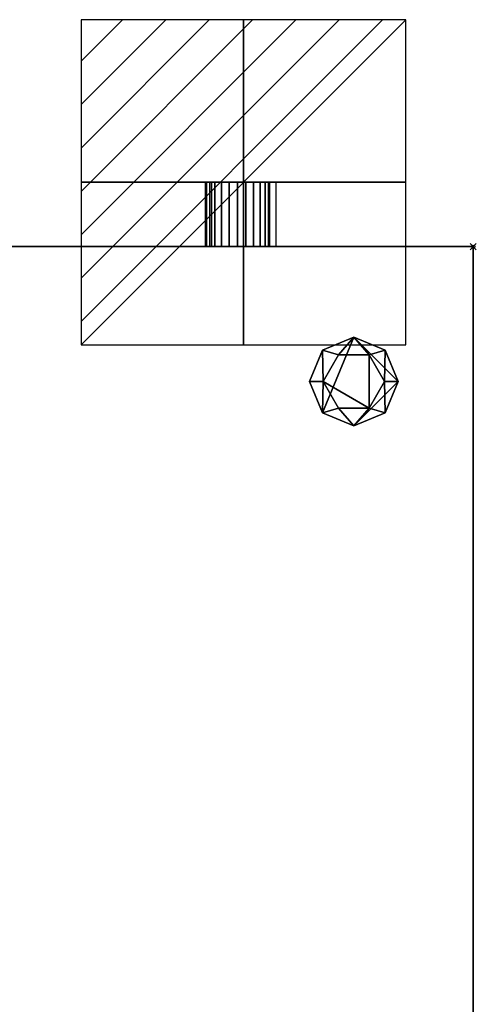
# Model space of a CAD drawing. Units: millimetres. Extents: x 199 to 951, y -727 to -126.
# Drawn here: x 802 to 951, y -447 to -126 of the extents above; entities that cross this region are included whole.
import ezdxf

# ---------------------------------------------------------------- set-up
doc = ezdxf.new("R2010")
doc.units = ezdxf.units.MM
doc.header["$PDMODE"] = 35
for name, color, linetype in [('IQ_200_2D', 1, 'Continuous'), ('IQ_200_3D', 1, 'Continuous'), ('IQ_204_2D', 7, 'Continuous'), ('IQ_204_3D', 7, 'Continuous'), ('IQ_BLACK_3D', 250, 'Continuous'), ('IQ_CON_ELECTRICITY_INT', 7, 'Continuous'), ('IQ_INS_3D', 3, 'Continuous')]:
    doc.layers.add(name, color=color, linetype=linetype)

# ---------------------------------------------------------------- blocks, each defined once
blk = doc.blocks.new('*X2')
at = {"color": 0}
for p, q in [((286.774344, 2204.447934), (296.618251, 2214.291842)), ((286.774344, 2205.862148), (295.204037, 2214.291842)), ((286.774344, 2207.276361), (293.789824, 2214.291842)), ((286.774344, 2208.690575), (292.37561, 2214.291842)), ((286.774344, 2210.104788), (290.961397, 2214.291842)), ((286.774344, 2211.519002), (289.547183, 2214.291842)), ((286.774344, 2212.933216), (288.13297, 2214.291842))]:
    blk.add_line(p, q, dxfattribs=at)
blk = doc.blocks.new('ELECTRICITY')
for p, q in [((2.121, 2.121), (-2.121, 2.121)), ((-2.121, 2.121), (-2.121, -2.121)), ((-2.121, -2.121), (2.121, 2.121)), ((2.121, -2.121), (2.121, 2.121)), ((-2.121, -2.121), (2.121, -2.121))]:
    blk.add_line(p, q)
at = {"extrusion": (-1, 0, 0)}
for p, q in [((0, -2.121, 2.121), (0, 2.121, 2.121)), ((0, 2.121, -2.121), (0, -2.121, -2.121)), ((0, 2.121, 2.121), (0, 2.121, -2.121)), ((0, 2.121, -2.121), (0, -2.121, 2.121)), ((0, -2.121, -2.121), (0, -2.121, 2.121))]:
    blk.add_line(p, q, dxfattribs=at)
at = {"extrusion": (0, -1, 0)}
for p, q in [((2.121, 0, 2.121), (-2.121, 0, 2.121)), ((-2.121, 0, -2.121), (2.121, 0, -2.121)), ((-2.121, 0, 2.121), (-2.121, 0, -2.121)), ((-2.121, 0, -2.121), (2.121, 0, 2.121)), ((2.121, 0, -2.121), (2.121, 0, 2.121))]:
    blk.add_line(p, q, dxfattribs=at)
at = {"xscale": 0.4000000000000909, "yscale": 0.4000000000000909, "zscale": 0.4000000000000909}
blk.add_blockref('*X2', (-116.831, -883.595), dxfattribs=at)
at = {"extrusion": (-1, 0, 0), "xscale": 0.3999999999999773, "yscale": 0.3999999999999773, "zscale": 0.3999999999999773}
blk.add_blockref('*X2', (-116.831, -883.595), dxfattribs=at)
at = {"extrusion": (0, -1, 0), "xscale": 0.4000000000000909, "yscale": 0.4000000000000909, "zscale": 0.4000000000000909}
blk.add_blockref('*X2', (-116.831, -883.595), dxfattribs=at)

msp = doc.modelspace()

# ---------------------------------------------------------------- linework, layer by layer
at = {"layer": 'IQ_200_2D'}
for p, q in [((200, -200), (950, -200)), ((950, -200), (950, -600))]:
    msp.add_line(p, q, dxfattribs=at)
at = {"layer": 'IQ_204_2D'}
for p, q in [((885.48, -179), (864.52, -179)), ((864.52, -179), (864.52, -200)), ((885.48, -179), (885.48, -200))]:
    msp.add_line(p, q, dxfattribs=at)
at = {"layer": 'IQ_INS_3D'}
msp.add_point((950, -200), dxfattribs=at)

# ---------------------------------------------------------------- block references
at = {"layer": 'IQ_CON_ELECTRICITY_INT', "xscale": 25, "yscale": 25, "zscale": 25}
msp.add_blockref('ELECTRICITY', (875, -179), dxfattribs=at)

# ---------------------------------------------------------------- meshes
at = {"layer": 'IQ_200_3D'}
mesh = msp.add_polyface(dxfattribs=at)
corners = [(200, -200, 1202), (200, -200, 1327), (950, -200, 1327), (950, -200, 912), (200, -200, 912), (200, -200, 956), (776, -200, 956), (776, -200, 1202), (873, -200, 982.48), (870.29, -200, 982.12), (867.76, -200, 981.07), (865.59, -200, 979.41), (863.93, -200, 977.24), (862.88, -200, 974.71), (862.52, -200, 972), (862.88, -200, 969.29), (863.93, -200, 966.76), (865.59, -200, 964.59), (867.76, -200, 962.93), (870.29, -200, 961.88), (873, -200, 961.52), (875.71, -200, 961.88), (878.24, -200, 962.93), (880.41, -200, 964.59), (882.07, -200, 966.76), (883.12, -200, 969.29), (883.48, -200, 972), (883.12, -200, 974.71), (882.07, -200, 977.24), (880.41, -200, 979.41), (878.24, -200, 981.07), (875.71, -200, 982.12)]
mesh.append_faces([[corners[k] for k in face] for face in [(23, 3, 22), (28, 3, 27), (27, 3, 26), (17, 6, 16), (12, 6, 11), (9, 7, 8)]], dxfattribs={"vtx0": -1, "vtx1": -1})
mesh.append_faces([[corners[k] for k in face] for face in [(3, 23, 24), (3, 25, 26), (7, 30, 31), (7, 31, 8), (6, 14, 15), (6, 18, 19), (6, 12, 13)]], dxfattribs={"vtx0": -1, "vtx2": -1})
mesh.append_faces([[corners[k] for k in face] for face in [(2, 29, 30, 7)]], dxfattribs={"vtx0": -1, "vtx2": -1, "vtx3": -1})
mesh.append_faces([[corners[k] for k in face] for face in [(24, 25, 3), (20, 21, 3), (21, 22, 3), (17, 18, 6), (15, 16, 6), (13, 14, 6), (9, 10, 7)]], dxfattribs={"vtx1": -1, "vtx2": -1})
mesh.append_faces([[corners[k] for k in face] for face in [(19, 20, 3, 6)]], dxfattribs={"vtx1": -1, "vtx2": -1, "vtx3": -1})
mesh.append_faces([[corners[k] for k in face] for face in [(28, 29, 2, 3), (10, 11, 6, 7)]], dxfattribs={"vtx1": -1, "vtx3": -1})
mesh.append_faces([[corners[k] for k in face] for face in [(4, 5, 6, 3)]], dxfattribs={"vtx2": -1})
mesh.append_faces([[corners[k] for k in face] for face in [(7, 0, 1, 2)]], dxfattribs={"vtx3": -1})
mesh = msp.add_polyface(dxfattribs=at)
corners = [(950, -200, 1327), (200, -200, 1327), (200, -588, 1327), (950, -588, 1327)]
mesh.append_faces([[corners[k] for k in face] for face in [(0, 1, 2, 3)]])
mesh = msp.add_polyface(dxfattribs=at)
corners = [(950, -200, 912), (950, -600, 912), (200, -600, 912), (200, -200, 912)]
mesh.append_faces([[corners[k] for k in face] for face in [(0, 1, 2, 3)]])
mesh = msp.add_polyface(dxfattribs=at)
corners = [(950, -588, 1327), (950, -591.11, 1326.59), (950, -594, 1325.39), (950, -596.49, 1323.49), (950, -598.39, 1321), (950, -599.59, 1318.11), (950, -600, 1315), (950, -600, 1204), (950, -599.93, 1203.48), (950, -599.73, 1203), (950, -599.41, 1202.59), (950, -599, 1202.27), (950, -598.52, 1202.07), (950, -598, 1202), (950, -600, 1202), (950, -600, 912), (950, -200, 912), (950, -200, 1327)]
mesh.append_faces([[corners[k] for k in face] for face in [(4, 2, 3)]], dxfattribs={"vtx0": -1})
mesh.append_faces([[corners[k] for k in face] for face in [(13, 0, 6, 7)]], dxfattribs={"vtx0": -1, "vtx1": -1, "vtx3": -1})
mesh.append_faces([[corners[k] for k in face] for face in [(7, 12, 13)]], dxfattribs={"vtx0": -1, "vtx2": -1})
mesh.append_faces([[corners[k] for k in face] for face in [(7, 10, 11, 12), (13, 16, 17, 0)]], dxfattribs={"vtx0": -1, "vtx3": -1})
mesh.append_faces([[corners[k] for k in face] for face in [(15, 16, 13, 14)]], dxfattribs={"vtx1": -1})
mesh.append_faces([[corners[k] for k in face] for face in [(0, 1, 5, 6), (1, 2, 4, 5)]], dxfattribs={"vtx1": -1, "vtx3": -1})
mesh.append_faces([[corners[k] for k in face] for face in [(7, 8, 9, 10)]], dxfattribs={"vtx3": -1})
at = {"layer": 'IQ_204_3D'}
mesh = msp.add_polyface(dxfattribs=at)
corners = [(873, -179, 961.52), (870.29, -179, 961.88), (867.76, -179, 962.93), (865.59, -179, 964.59), (863.93, -179, 966.76), (862.88, -179, 969.29), (862.52, -179, 972), (862.88, -179, 974.71), (863.93, -179, 977.24), (865.59, -179, 979.41), (867.76, -179, 981.07), (870.29, -179, 982.12), (873, -179, 982.48), (875.71, -179, 982.12), (878.24, -179, 981.07), (880.41, -179, 979.41), (882.07, -179, 977.24), (883.12, -179, 974.71), (883.48, -179, 972), (883.12, -179, 969.29), (882.07, -179, 966.76), (880.41, -179, 964.59), (878.24, -179, 962.93), (875.71, -179, 961.88)]
mesh.append_faces([[corners[k] for k in face] for face in [(11, 9, 10), (6, 4, 5), (4, 2, 3), (2, 0, 1)]], dxfattribs={"vtx0": -1})
mesh.append_faces([[corners[k] for k in face] for face in [(17, 0, 15, 16)]], dxfattribs={"vtx0": -1, "vtx1": -1})
mesh.append_faces([[corners[k] for k in face] for face in [(21, 0, 17, 20)]], dxfattribs={"vtx0": -1, "vtx1": -1, "vtx2": -1})
mesh.append_faces([[corners[k] for k in face] for face in [(4, 11, 0, 2)]], dxfattribs={"vtx0": -1, "vtx1": -1, "vtx2": -1, "vtx3": -1})
mesh.append_faces([[corners[k] for k in face] for face in [(0, 11, 12, 15)]], dxfattribs={"vtx0": -1, "vtx2": -1, "vtx3": -1})
mesh.append_faces([[corners[k] for k in face] for face in [(14, 15, 12, 13)]], dxfattribs={"vtx1": -1})
mesh.append_faces([[corners[k] for k in face] for face in [(6, 7, 11, 4)]], dxfattribs={"vtx1": -1, "vtx2": -1, "vtx3": -1})
mesh.append_faces([[corners[k] for k in face] for face in [(22, 23, 0, 21)]], dxfattribs={"vtx2": -1})
mesh.append_faces([[corners[k] for k in face] for face in [(7, 8, 9, 11)]], dxfattribs={"vtx2": -1, "vtx3": -1})
mesh.append_faces([[corners[k] for k in face] for face in [(17, 18, 19, 20)]], dxfattribs={"vtx3": -1})
mesh = msp.add_polyface(dxfattribs=at)
corners = [(873, -179, 982.48), (870.29, -179, 982.12), (867.76, -179, 981.07), (865.59, -179, 979.41), (863.93, -179, 977.24), (862.88, -179, 974.71), (862.52, -179, 972), (862.88, -179, 969.29), (863.93, -179, 966.76), (865.59, -179, 964.59), (867.76, -179, 962.93), (870.29, -179, 961.88), (873, -179, 961.52), (873, -200, 961.52), (870.29, -200, 961.88), (867.76, -200, 962.93), (865.59, -200, 964.59), (863.93, -200, 966.76), (862.88, -200, 969.29), (862.52, -200, 972), (862.88, -200, 974.71), (863.93, -200, 977.24), (865.59, -200, 979.41), (867.76, -200, 981.07), (870.29, -200, 982.12), (873, -200, 982.48)]
mesh.append_faces([[corners[k] for k in face] for face in [(13, 14, 11, 12), (0, 1, 24, 25)]], dxfattribs={"vtx1": -1})
mesh.append_faces([[corners[k] for k in face] for face in [(14, 15, 10, 11), (16, 17, 8, 9), (15, 16, 9, 10), (17, 18, 7, 8), (6, 7, 18, 19), (19, 20, 5, 6), (20, 21, 4, 5), (22, 23, 2, 3), (21, 22, 3, 4), (23, 24, 1, 2)]], dxfattribs={"vtx1": -1, "vtx3": -1})
mesh = msp.add_polyface(dxfattribs=at)
corners = [(873, -179, 961.52), (875.71, -179, 961.88), (878.24, -179, 962.93), (880.41, -179, 964.59), (882.07, -179, 966.76), (883.12, -179, 969.29), (883.48, -179, 972), (883.12, -179, 974.71), (882.07, -179, 977.24), (880.41, -179, 979.41), (878.24, -179, 981.07), (875.71, -179, 982.12), (873, -179, 982.48), (873, -200, 982.48), (875.71, -200, 982.12), (878.24, -200, 981.07), (880.41, -200, 979.41), (882.07, -200, 977.24), (883.12, -200, 974.71), (883.48, -200, 972), (883.12, -200, 969.29), (882.07, -200, 966.76), (880.41, -200, 964.59), (878.24, -200, 962.93), (875.71, -200, 961.88), (873, -200, 961.52)]
mesh.append_faces([[corners[k] for k in face] for face in [(13, 14, 11, 12), (0, 1, 24, 25)]], dxfattribs={"vtx1": -1})
mesh.append_faces([[corners[k] for k in face] for face in [(14, 15, 10, 11), (16, 17, 8, 9), (15, 16, 9, 10), (17, 18, 7, 8), (6, 7, 18, 19), (19, 20, 5, 6), (20, 21, 4, 5), (22, 23, 2, 3), (21, 22, 3, 4), (23, 24, 1, 2)]], dxfattribs={"vtx1": -1, "vtx3": -1})
at = {"layer": 'IQ_BLACK_3D'}
mesh = msp.add_polyface(dxfattribs=at)
corners = [(925.5, -244, 912), (921.25, -233.75, 912), (911, -229.5, 912), (900.75, -233.75, 912), (896.5, -244, 912), (900.75, -254.25, 912), (911, -258.5, 912), (921.25, -254.25, 912)]
mesh.append_faces([[corners[k] for k in face] for face in [(2, 5, 6, 0)]], dxfattribs={"vtx0": -1, "vtx2": -1, "vtx3": -1})
mesh.append_faces([[corners[k] for k in face] for face in [(3, 4, 5, 2), (6, 7, 0), (0, 1, 2)]], dxfattribs={"vtx2": -1})
mesh = msp.add_polyface(dxfattribs=at)
corners = [(921, -244, 900), (916, -235.34, 900), (906, -235.34, 900), (901, -244, 900), (896.5, -244, 912), (900.75, -233.75, 912), (911, -229.5, 912), (921.25, -233.75, 912), (925.5, -244, 912)]
mesh.append_faces([[corners[k] for k in face] for face in [(5, 3, 4)]], dxfattribs={"vtx0": -1})
mesh.append_faces([[corners[k] for k in face] for face in [(2, 6, 1)]], dxfattribs={"vtx0": -1, "vtx1": -1})
mesh.append_faces([[corners[k] for k in face] for face in [(1, 6, 7), (2, 5, 6)]], dxfattribs={"vtx0": -1, "vtx2": -1})
mesh.append_faces([[corners[k] for k in face] for face in [(0, 1, 7), (2, 3, 5)]], dxfattribs={"vtx1": -1, "vtx2": -1})
mesh.append_faces([[corners[k] for k in face] for face in [(7, 8, 0)]], dxfattribs={"vtx2": -1})
mesh = msp.add_polyface(dxfattribs=at)
corners = [(921, -244, 900), (916, -252.66, 900), (906, -252.66, 900), (901, -244, 900), (906, -235.34, 900), (916, -235.34, 900)]
mesh.append_faces([[corners[k] for k in face] for face in [(1, 5, 0), (3, 1, 2)]], dxfattribs={"vtx0": -1})
mesh.append_faces([[corners[k] for k in face] for face in [(3, 4, 5, 1)]], dxfattribs={"vtx2": -1, "vtx3": -1})
mesh = msp.add_polyface(dxfattribs=at)
corners = [(901, -244, 900), (906, -252.66, 900), (916, -252.66, 900), (921, -244, 900), (925.5, -244, 912), (921.25, -254.25, 912), (911, -258.5, 912), (900.75, -254.25, 912), (896.5, -244, 912)]
mesh.append_faces([[corners[k] for k in face] for face in [(5, 3, 4)]], dxfattribs={"vtx0": -1})
mesh.append_faces([[corners[k] for k in face] for face in [(2, 6, 1)]], dxfattribs={"vtx0": -1, "vtx1": -1})
mesh.append_faces([[corners[k] for k in face] for face in [(1, 6, 7), (2, 5, 6)]], dxfattribs={"vtx0": -1, "vtx2": -1})
mesh.append_faces([[corners[k] for k in face] for face in [(0, 1, 7), (2, 3, 5)]], dxfattribs={"vtx1": -1, "vtx2": -1})
mesh.append_faces([[corners[k] for k in face] for face in [(7, 8, 0)]], dxfattribs={"vtx2": -1})

doc.saveas('drawing.dxf')
